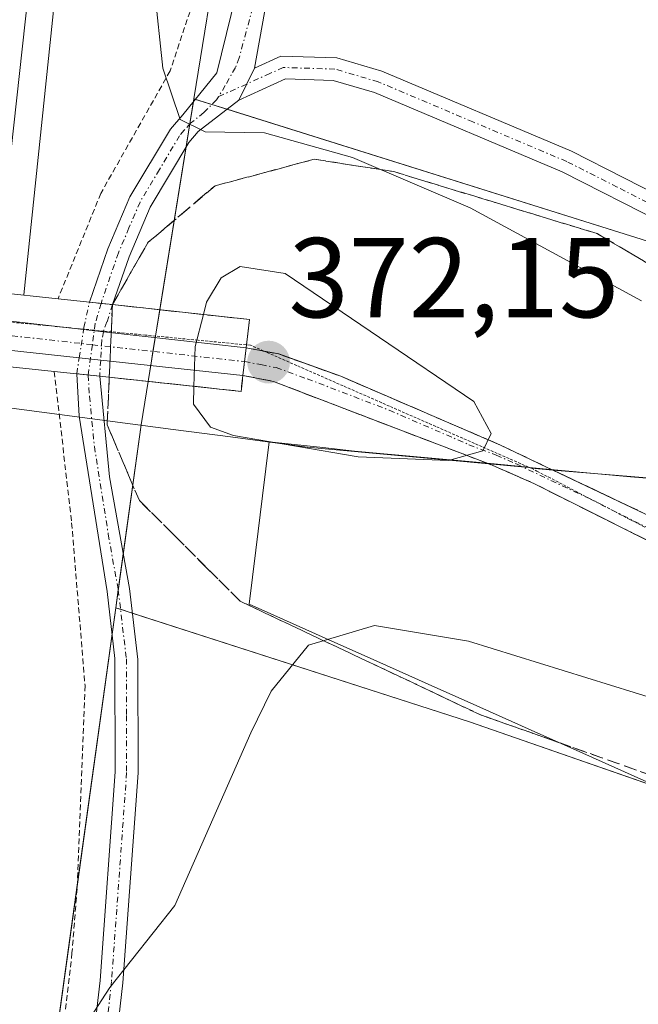
# Model space of a CAD drawing. Units: metres. Extents: x 604549 to 608022, y 4694516 to 4696881.
# Drawn here: x 605961 to 606016, y 4694790 to 4694877 of the extents above; entities that cross this region are included whole.
import ezdxf
from ezdxf.enums import TextEntityAlignment as Align

# ---------------------------------------------------------------- set-up
doc = ezdxf.new("R2010")
doc.units = ezdxf.units.M
doc.header["$MEASUREMENT"] = 0
for name, pattern in [('TRAZO_Y_PUNTO', [1, 0.5, -0.25, 0, -0.25]), ('TRAZOS', [0.75, 0.5, -0.25]), ('TRAZOS2', [0.375, 0.25, -0.125]), ('TRAZOSX2', [1.5, 1, -0.5])]:
    doc.linetypes.add(name, pattern=pattern)
for name, color, linetype, lineweight in [('Alambrada', 19, 'TRAZOS', 0), ('Arcén (en calzada doble)', 9, 'Continuous', 13), ('Camino', 19, 'Continuous', 0), ('Camino Cxs', 19, 'Continuous', 0), ('Camino eje', 39, 'TRAZO_Y_PUNTO', 13), ('Camino oculto', 252, 'TRAZO_Y_PUNTO', 0), ('Camino oculto Cxs', 19, 'TRAZO_Y_PUNTO', 0), ('Camino oculto eje', 252, 'TRAZO_Y_PUNTO', 0), ('Carretera de calzada doble', 1, 'Continuous', 13), ('Carretera de calzada doble Cxs', 1, 'Continuous', 13), ('Carátula', 7, 'Continuous', 5), ('Cultivos herbáceos CxS', 92, 'Continuous', 0), ('Curva de nivel normal', 36, 'Continuous', 0), ('Municipio', 9, 'Continuous', 13), ('Municipio CxS', 142, 'Continuous', 0), ('Núcleo urbano', 19, 'Continuous', 0), ('Núcleo urbano CxS', 19, 'Continuous', 0), ('Pastizal CxS', 92, 'Continuous', 0), ('Pista no pavimentada', 254, 'Continuous', 13), ('Pista no pavimentada Cxs', 254, 'Continuous', 0), ('Pista pavimentada eje', 135, 'TRAZO_Y_PUNTO', 0), ('Puente', 1, 'Continuous', 0), ('Puente Cxs', 1, 'Continuous', 13), ('Punto de cota en terreno', 7, 'Continuous', 0), ('Rótulo de punto de cota en terreno', 19, 'Continuous', 0), ('Talud superficial', 39, 'TRAZOSX2', 0), ('Vía pecuaria', 92, 'Continuous', 13), ('Vía pecuaria CxS', 92, 'Continuous', 13), ('Vía pecuaria eje', 92, 'TRAZOS2', 0)]:
    doc.layers.add(name, color=color, linetype=linetype, lineweight=lineweight)
doc.styles.add('Arial', font='txt', dxfattribs={"height": 0.2})

# ---------------------------------------------------------------- blocks, each defined once
blk = doc.blocks.new('*U150')
at = {"layer": 'Pastizal CxS', "color": 92, "linetype": 'Continuous', "lineweight": 0}
blk.add_polyline3d([(606358.85, 4694612.279, 355.072), (606309.751, 4694624.887, 354.917), (606304.326, 4694647.67, 351.93), (606258.53, 4694693.987, 357.602), (606242.511, 4694703.275, 358.096), (606223.787, 4694715.725, 358.633), (606178.471, 4694737.891, 359.489), (606157.987, 4694748.383, 359.961), (606091.417, 4694782.326, 361.563), (606069.048, 4694791.52, 362.346), (606000.726, 4694815.275, 364.242), (605969.526, 4694825.354, 365.782), (605971.761, 4694841.475, 367.894), (605976.416, 4694870.22, 364.633), (606016.409, 4694857.686, 363.399), (606055.566, 4694832.648, 361.988), (606055.581, 4694832.642, 361.987), (606114.54, 4694807.436, 359.154), (606164.425, 4694784.677, 359.201), (606209.232, 4694761.844, 358.333), (606255.972, 4694737.134, 356.999), (606285.558, 4694712.804, 355.375), (606304.415, 4694683.871, 354.44), (606328.121, 4694670.25, 351.25)], dxfattribs=at)
blk = doc.blocks.new('*U152')
at = {"layer": 'Cultivos herbáceos CxS', "color": 92, "linetype": 'Continuous', "lineweight": 0}
blk.add_polyline3d([(606328.121, 4694670.25, 351.25), (606304.415, 4694683.871, 354.44), (606285.558, 4694712.804, 355.375), (606255.972, 4694737.134, 356.999), (606209.232, 4694761.844, 358.333), (606164.425, 4694784.677, 359.201), (606114.54, 4694807.436, 359.154), (606055.581, 4694832.642, 361.987), (606055.566, 4694832.648, 361.988), (606016.409, 4694857.686, 363.399), (605976.416, 4694870.22, 364.633), (605981.045, 4694898.814, 363.559), (605986.81, 4694968.889, 362.663), (605999.49, 4695083.046, 362.369), (606003.392, 4695141.588, 363.358), (606012.171, 4695244.037, 365.22), (606039.89, 4695370.862, 364.16), (606039.603, 4695371.248, 364.192), (606047.954, 4695445.65, 364.674), (606067.925, 4695532.208, 364.545)], dxfattribs=at)
blk = doc.blocks.new('*U158')
at = {"layer": 'Núcleo urbano CxS', "color": 19, "linetype": 'Continuous', "lineweight": 0}
blk.add_polyline3d([(605999.49, 4695083.046, 362.369), (605986.81, 4694968.889, 362.663), (605981.045, 4694898.814, 363.559), (605976.416, 4694870.22, 364.633), (605971.761, 4694841.475, 367.894), (605969.526, 4694825.354, 365.782), (605960.294, 4694758.79, 364.881), (605946.827, 4694624.375, 363.511), (605930.645, 4694536.394, 364.578), (605930.645, 4694536.394, 364.578), (605857.353, 4694535.28, 365.488), (605864.512, 4694582.09, 365.607), (605878.322, 4694635.006, 364.729), (605891.239, 4694696.578, 365.982), (605895.369, 4694717.185, 366.424), (605894.395, 4694752.311, 367.217), (605901.221, 4694817.683, 368.008), (605906.177, 4694846.827, 369.303), (605910, 4694872.322, 368.115), (605935.688, 4695084.218, 365.563)], dxfattribs=at)
blk = doc.blocks.new('*U170')
at = {"layer": 'Curva de nivel normal', "color": 36, "linetype": 'Continuous', "lineweight": 0}
for points in [[(605966.58, 4694788.1, 365), (605969, 4694791.87, 365), (605974.74, 4694799.09, 365), (605981.44, 4694814.32, 365), (605983.24, 4694817.99, 365), (605986.52, 4694822.05, 365), (605992.33, 4694823.77, 365), (606000.62, 4694822.39, 365), (606017.32, 4694817.24, 365)], [(606015.87, 4694852.42, 365), (606000.78, 4694860.6, 365), (605990.4, 4694865.06, 365), (605982.65, 4694867.23, 365), (605977.42, 4694867.32, 365), (605975.22, 4694868.39, 365), (605973.69, 4694872.93, 365), (605972.93, 4694879.89, 365)]]:
    blk.add_polyline3d(points, dxfattribs=at)
blk = doc.blocks.new('5PATER')
at = {"layer": 'Carátula', "linetype": 'Continuous', "lineweight": 5}
h = blk.add_hatch(color=250, dxfattribs=at)
edge = h.paths.add_edge_path()
edge.add_ellipse((0.002, 0.008), major_axis=(-1.326, -1.344), ratio=0.999422, start_angle=0, end_angle=360)
blk = doc.blocks.new('*U198')
at = {"layer": 'Vía pecuaria CxS', "color": 92, "linetype": 'Continuous', "lineweight": 13}
blk.add_polyline3d([(606019.772, 4694808.466, 363.817), (606015.233, 4694810.493, 363.964), (606010.693, 4694812.52, 364.065), (606006.154, 4694814.548, 364.167), (606001.614, 4694816.575, 364.236), (605997.075, 4694818.602, 364.324), (605992.536, 4694820.63, 364.63), (605987.996, 4694822.657, 364.89), (605983.457, 4694824.684, 365.319), (605981.278, 4694825.658, 365.502), (605981.873, 4694830.433, 366.359), (605982.469, 4694835.209, 368.003), (605983.065, 4694839.984, 369.969), (605987.794, 4694839.466, 369.973), (605990.572, 4694839.161, 370.074), (606002.276, 4694838.086, 369.757), (606005.914, 4694837.752, 369.465), (606006.177, 4694837.649, 369.434), (606008.064, 4694837.493, 369.251), (606014.927, 4694836.925, 368.558), (606016.341, 4694836.795, 368.414)], dxfattribs=at)

msp = doc.modelspace()

# ---------------------------------------------------------------- linework, layer by layer
at = {"layer": 'Alambrada', "color": 19, "linetype": 'TRAZOS', "lineweight": 0}
for points in [[(606066.85, 4695516.46, 363.986), (606062.9, 4695502.14, 362.67), (606062.84, 4695501.85, 362.642), (606052.54, 4695456.78, 374.073), (606048.76, 4695442.74, 375.55), (606042.21, 4695411.71, 374.664), (606034.1, 4695362.13, 371.53), (606018.3, 4695280.33, 368.969), (606011.1, 4695234.2, 374.115), (606008.84, 4695213.98, 372.793), (606006.94, 4695188.8, 372.774), (606002.76, 4695146.58, 373.363), (606001.58, 4695127.05, 366.347), (606000.8, 4695104.94, 370.882), (605999.64, 4695079.33, 371.597), (605997.05, 4695045.98, 372.559), (605992.66, 4694996.03, 372.213), (605984.87, 4694928.12, 373.423), (605981.5, 4694902.41, 373.337), (605978.69, 4694885.76, 367.61), (605974.32, 4694872.68, 366.095), (605968.21, 4694861.89, 368.446), (605964.44, 4694852.6, 370.85)], [(605964.11, 4694846.19, 367.467), (605965.64, 4694832.84, 367.233), (605966.82, 4694818.48, 373.064), (605966.12, 4694800.55, 374.615), (605965.67, 4694794.91, 373.701), (605961.98, 4694762.11, 373.143), (605957.8, 4694731.44, 374.265), (605954.98, 4694706.48, 375.104), (605951.14, 4694667.19, 373.747), (605948.47, 4694640.21, 374.004), (605943.68, 4694610.16, 373.921), (605940.98, 4694592.12, 367.204), (605940.77, 4694590.73, 364.286), (605935.6, 4694557.35, 371.741), (605931.87, 4694537.12, 372.93), (605931.71, 4694536.41, 372.452)]]:
    msp.add_polyline3d(points, dxfattribs=at)
at = {"layer": 'Arcén (en calzada doble)', "color": 9, "linetype": 'Continuous', "lineweight": 13}
msp.add_polyline3d([(606057.66, 4695534.71, 367.217), (606047.94, 4695491.76, 366.877), (606040.17, 4695453.94, 366.923), (606028.46, 4695394.26, 366.542), (606019.39, 4695344.1, 366.329), (606011.44, 4695294.78, 366.14), (606005.89, 4695257.35, 366.031), (606000.55, 4695217.05, 365.838), (605994.92, 4695169.76, 365.634), (605987.17, 4695099.68, 365.482), (605961.41, 4694852.93, 366.642), (605961.41, 4694852.925, 366.642)], dxfattribs=at)
at = {"layer": 'Camino', "color": 19, "linetype": 'Continuous', "lineweight": 0}
for points in [[(605967.21, 4694852.3, 366.581), (605968.83, 4694857.01, 366.381), (605970.78, 4694861.58, 365.838), (605974.34, 4694867.56, 365.149), (605975.43, 4694868.8, 364.869), (605978.448, 4694872.501, 364.406), (605982.23, 4694887.99, 363.558), (605983.41, 4694899.22, 363.34), (605989.31, 4694945.35, 362.687), (605993.66, 4694980.11, 362.657), (605999.52, 4695050.31, 362.114)], [(605999.37, 4695020.41, 362.553), (605997.36, 4694994.81, 362.682), (605994.64, 4694969.87, 362.232), (605988.75, 4694923.76, 362.672), (605985.57, 4694898.97, 363.167), (605984.39, 4694887.69, 363.233), (605981.76, 4694872.94, 364.282)], [(605981.76, 4694872.94, 364.282), (605984.09, 4694873.99, 364.127), (605989.01, 4694873.84, 363.896), (605993, 4694872.67, 363.664)], [(605980.39, 4694870.12, 364.547), (605981.76, 4694872.94, 364.282)], [(605980.39, 4694870.12, 364.547), (605981.76, 4694872.94, 364.282)], [(605993, 4694872.67, 363.664), (606009.71, 4694865.6, 362.913), (606018.93, 4694860.91, 362.756), (606023.18, 4694858.28, 362.643), (606060.42, 4694832.73, 361.434), (606062.222, 4694831.579, 361.388)], [(606057.465, 4694832.337, 361.805), (606022.08, 4694856.61, 363.003), (606017.78, 4694859.27, 362.972), (606008.87, 4694863.79, 363.225), (605992.33, 4694870.78, 363.853), (605988.69, 4694871.85, 364.05), (605984.49, 4694871.98, 364.255), (605980.39, 4694870.12, 364.547)], [(605980.39, 4694870.12, 364.547), (605976.8, 4694867.34, 364.979), (605975.97, 4694866.38, 365.188), (605972.56, 4694860.67, 366.105), (605970.7, 4694856.29, 366.605), (605969.25, 4694852.079, 367.017)], [(605967.21, 4694852.3, 366.581), (605969.24, 4694852.08, 367.014), (605969.25, 4694852.079, 367.017)], [(605934.591, 4694536.454, 364.294), (605936.33, 4694544.94, 363.846), (605940.17, 4694570.97, 363.248), (605942.25, 4694585.78, 361.981), (605943.12, 4694591.6, 361.818), (605945, 4694602.59, 362.68), (605950.63, 4694636.83, 363.629), (605954.82, 4694682.83, 364.41), (605957.36, 4694707.69, 364.628), (605959.67, 4694727.04, 364.817), (605964.93, 4694764.66, 364.728), (605968.16, 4694792.47, 365.019), (605969.49, 4694810.87, 365.463), (605969.46, 4694820.87, 365.704), (605968.76, 4694826.78, 365.826), (605966.31, 4694842.24, 366.661), (605966.09, 4694845.98, 366.746)], [(605968.111, 4694845.76, 367.152), (605968.98, 4694836.88, 366.631), (605970.73, 4694827.05, 365.81), (605971.47, 4694820.8, 365.61), (605971.49, 4694810.8, 365.393), (605970.15, 4694792.28, 364.972), (605967.55, 4694769.37, 364.644), (605959.89, 4694712.44, 364.604), (605956.68, 4694681.39, 364.253), (605954.25, 4694651.5, 363.851), (605952.61, 4694636.58, 363.538), (605946.97, 4694602.26, 362.616), (605944.95, 4694590.44, 361.775), (605941.95, 4694569.33, 363.088), (605938.29, 4694544.6, 363.763), (605936.631, 4694536.485, 364.195)], [(605968.111, 4694845.76, 367.152), (605966.09, 4694845.98, 366.746)]]:
    msp.add_polyline3d(points, dxfattribs=at)
at = {"layer": 'Camino Cxs', "color": 19, "linetype": 'Continuous', "lineweight": 0}
for points in [[(605999.37, 4695020.41, 362.553), (605997.36, 4694994.81, 362.682), (605994.64, 4694969.87, 362.232), (605988.75, 4694923.76, 362.672), (605985.57, 4694898.97, 363.167), (605984.39, 4694887.69, 363.233), (605981.76, 4694872.94, 364.282), (605980.39, 4694870.12, 364.547), (605976.8, 4694867.34, 364.979), (605975.97, 4694866.38, 365.188), (605972.56, 4694860.67, 366.105), (605970.7, 4694856.29, 366.605), (605969.25, 4694852.079, 367.017), (605967.21, 4694852.3, 366.581), (605968.83, 4694857.01, 366.381), (605970.78, 4694861.58, 365.838), (605974.34, 4694867.56, 365.149), (605975.43, 4694868.8, 364.869), (605978.448, 4694872.501, 364.406), (605982.23, 4694887.99, 363.558), (605983.41, 4694899.22, 363.34), (605989.31, 4694945.35, 362.687), (605993.66, 4694980.11, 362.657), (605999.52, 4695050.31, 362.114)], [(606077.2, 4694819.88, 361.068), (606059.18, 4694831.16, 361.799), (606057.465, 4694832.337, 361.805), (606022.08, 4694856.61, 363.003), (606017.78, 4694859.27, 362.972), (606008.87, 4694863.79, 363.225), (605992.33, 4694870.78, 363.853), (605988.69, 4694871.85, 364.05), (605984.49, 4694871.98, 364.255), (605980.39, 4694870.12, 364.547), (605981.76, 4694872.94, 364.282), (605984.09, 4694873.99, 364.127), (605989.01, 4694873.84, 363.896), (605993, 4694872.67, 363.664), (605993, 4694872.67, 363.664), (606009.71, 4694865.6, 362.913), (606018.93, 4694860.91, 362.756), (606023.18, 4694858.28, 362.643), (606060.42, 4694832.73, 361.434), (606062.222, 4694831.579, 361.388), (606069.72, 4694826.79, 361.343), (606075.27, 4694823.51, 361.081)], [(605959.67, 4694727.04, 364.817), (605964.93, 4694764.66, 364.728), (605968.16, 4694792.47, 365.019), (605969.49, 4694810.87, 365.463), (605969.46, 4694820.87, 365.704), (605968.76, 4694826.78, 365.826), (605966.31, 4694842.24, 366.661), (605966.09, 4694845.98, 366.746), (605968.111, 4694845.76, 367.152), (605968.111, 4694845.76, 367.152), (605968.98, 4694836.88, 366.631), (605970.73, 4694827.05, 365.81), (605971.47, 4694820.8, 365.61), (605971.49, 4694810.8, 365.393), (605970.15, 4694792.28, 364.972), (605967.55, 4694769.37, 364.644), (605959.89, 4694712.44, 364.604)]]:
    msp.add_polyline3d(points, dxfattribs=at)
at = {"layer": 'Camino eje', "color": 39, "linetype": 'TRAZO_Y_PUNTO', "lineweight": 13}
for points in [[(605996.975, 4695005.01, 362.856), (605995.51, 4694987.46, 362.674), (605994.15, 4694974.99, 362.423), (605991.975, 4694957.61, 362.554), (605989.03, 4694934.555, 362.538), (605987.555, 4694923.023, 362.828), (605985.965, 4694910.628, 363.117), (605984.49, 4694899.095, 363.254), (605983.9, 4694893.48, 363.299), (605983.31, 4694887.84, 363.395), (605981.604, 4694878.274, 364.067), (605980.407, 4694873.839, 364.263), (605980.077, 4694872.979, 364.326), (605979.184, 4694871.392, 364.473), (605978.586, 4694870.405, 364.563)], [(606071.73, 4694824.515, 361.247), (606068.955, 4694826.155, 361.503), (606064.305, 4694829.125, 361.461), (606059.8, 4694831.945, 361.602), (606022.63, 4694857.445, 362.814), (606018.355, 4694860.09, 362.863), (606013.745, 4694862.435, 363.048), (606009.29, 4694864.695, 363.072), (606001.02, 4694868.19, 363.444), (605992.665, 4694871.725, 363.761), (605988.85, 4694872.845, 363.979), (605984.29, 4694872.985, 364.187), (605983.125, 4694872.46, 364.27), (605981.075, 4694871.53, 364.418), (605978.586, 4694870.405, 364.563)], [(605978.586, 4694870.405, 364.563), (605978.423, 4694870.135, 364.587), (605977.299, 4694869.011, 364.693), (605976.115, 4694868.07, 364.874), (605975.57, 4694867.45, 365.04), (605975.155, 4694866.97, 365.153), (605973.375, 4694863.98, 365.576), (605971.67, 4694861.125, 365.864), (605970.695, 4694858.84, 366.117), (605969.765, 4694856.65, 366.478), (605968.23, 4694852.19, 366.798)], [(605967.1, 4694845.87, 366.904), (605967.21, 4694844.002, 366.968), (605967.645, 4694839.56, 366.656), (605968.87, 4694831.83, 366.093), (605969.745, 4694826.915, 365.817), (605970.465, 4694820.835, 365.657), (605970.48, 4694815.835, 365.554), (605970.49, 4694810.835, 365.428), (605969.155, 4694792.375, 364.995), (605967.855, 4694780.92, 364.857), (605966.24, 4694767.015, 364.675), (605965.019, 4694757.943, 364.609), (605962.389, 4694739.133, 364.683), (605959.78, 4694719.74, 364.694)]]:
    msp.add_polyline3d(points, dxfattribs=at)
at = {"layer": 'Camino oculto', "color": 252, "linetype": 'TRAZO_Y_PUNTO', "lineweight": 0}
for points in [[(605966.695, 4694849.884, 366.659), (605966.723, 4694850.065, 366.651), (605967.21, 4694852.3, 366.581)], [(605967.21, 4694852.3, 366.581), (605969.24, 4694852.08, 367.014), (605969.25, 4694852.079, 367.017)], [(605969.25, 4694852.079, 367.017), (605968.755, 4694850.552, 367.046), (605968.48, 4694849.853, 367.046), (605968.446, 4694849.686, 367.053)], [(605966.309, 4694847.395, 366.733), (605966.695, 4694849.884, 366.659)], [(605968.446, 4694849.686, 367.053), (605968.31, 4694849.007, 367.08), (605968.199, 4694847.19, 367.134)], [(605966.09, 4694845.98, 366.746), (605966.309, 4694847.395, 366.733)], [(605968.199, 4694847.19, 367.134), (605968.114, 4694845.812, 367.152)], [(605968.111, 4694845.76, 367.152), (605966.09, 4694845.98, 366.746)], [(605968.114, 4694845.812, 367.152), (605968.111, 4694845.76, 367.152)]]:
    msp.add_polyline3d(points, dxfattribs=at)
at = {"layer": 'Camino oculto Cxs', "color": 19, "linetype": 'TRAZO_Y_PUNTO', "lineweight": 0}
msp.add_polyline3d([(605968.114, 4694845.812, 367.152), (605968.111, 4694845.76, 367.152), (605966.09, 4694845.98, 366.746), (605966.309, 4694847.395, 366.733), (605966.695, 4694849.884, 366.659), (605966.723, 4694850.065, 366.651), (605967.21, 4694852.3, 366.581), (605969.25, 4694852.079, 367.017), (605968.755, 4694850.552, 367.046), (605968.48, 4694849.853, 367.046), (605968.446, 4694849.686, 367.053), (605968.31, 4694849.007, 367.08), (605968.199, 4694847.19, 367.134), (605968.114, 4694845.812, 367.152)], close=True, dxfattribs=at)
at = {"layer": 'Camino oculto eje', "color": 252, "linetype": 'TRAZO_Y_PUNTO', "lineweight": 0}
msp.add_polyline3d([(605968.23, 4694852.19, 366.798), (605967.724, 4694850.434, 366.836), (605967.465, 4694848.541, 366.931), (605967.1, 4694845.87, 366.904)], dxfattribs=at)
at = {"layer": 'Carretera de calzada doble', "color": 1, "linetype": 'Continuous', "lineweight": 13}
msp.add_polyline3d([(606055.25, 4695535.28, 367.541), (606045.53, 4695492.28, 367.358), (606037.75, 4695454.44, 367.147), (606026.03, 4695394.71, 366.88), (606016.96, 4695344.51, 366.673), (606008.98, 4695295.17, 366.354), (606003.44, 4695257.69, 366.22), (605998.1, 4695217.35, 366.062), (605992.46, 4695170.05, 365.893), (605988.51, 4695135.3, 365.721), (605984.71, 4695099.94, 365.79), (605980.42, 4695060.1, 365.843), (605976.87, 4695025.19, 365.884), (605973.73, 4694994.19, 365.97), (605969.42, 4694952.28, 366.322), (605965.55, 4694916.03, 366.486), (605962.8, 4694888.55, 366.527), (605960.05, 4694863.34, 366.708), (605958.94, 4694853.19, 366.707)], dxfattribs=at)
at = {"layer": 'Carretera de calzada doble Cxs', "color": 1, "linetype": 'Continuous', "lineweight": 13}
msp.add_polyline3d([(605976.87, 4695025.19, 365.884), (605973.73, 4694994.19, 365.97), (605969.42, 4694952.28, 366.322), (605965.55, 4694916.03, 366.486), (605962.8, 4694888.55, 366.527), (605960.05, 4694863.34, 366.708), (605958.94, 4694853.19, 366.707), (605955.305, 4694853.62, 366.729), (605951.64, 4694853.96, 366.594), (605952.73, 4694864.12, 366.506), (605955.48, 4694889.3, 366.31), (605958.23, 4694916.78, 366.183), (605962.1, 4694953.05, 366.205), (605966.42, 4694994.94, 366.106), (605969.55, 4695025.94, 365.893)], dxfattribs=at)
at = {"layer": 'Cultivos herbáceos CxS', "color": 92, "linetype": 'Continuous', "lineweight": 0}
for points in [[(605976.416, 4694870.22, 364.633), (605981.046, 4694898.814, 363.559), (605981.19, 4694900.575, 363.524), (605986.81, 4694968.888, 362.663), (605999.49, 4695083.046, 362.369), (606000.484, 4695097.963, 362.318), (606003.392, 4695141.588, 363.358), (606011.605, 4695237.438, 365.116), (606012.171, 4695244.037, 365.22), (606013.796, 4695251.471, 365.065), (606025.199, 4695303.646, 364.704), (606033.614, 4695342.147, 364.594), (606039.282, 4695368.079, 364.249), (606039.89, 4695370.862, 364.16), (606039.782, 4695371.008, 364.172), (606039.603, 4695371.248, 364.192), (606041.244, 4695385.864, 364.1), (606043.25, 4695403.735, 363.913), (606046.342, 4695431.285, 364.5), (606047.954, 4695445.65, 364.674), (606061.098, 4695502.62, 363.143), (606067.925, 4695532.208, 364.545)], [(605976.416, 4694870.22, 364.633), (605976.553, 4694870.177, 364.623), (605978.009, 4694869.721, 364.627), (605979.337, 4694869.305, 364.633), (606016.409, 4694857.686, 363.398), (606055.566, 4694832.648, 361.988), (606055.581, 4694832.642, 361.987), (606059.467, 4694830.98, 361.784), (606065.314, 4694828.481, 361.448), (606070.901, 4694826.092, 361.261), (606114.54, 4694807.436, 359.154), (606164.425, 4694784.677, 359.201), (606209.232, 4694761.844, 358.333), (606255.972, 4694737.134, 356.999), (606277.831, 4694719.158, 355.974), (606285.558, 4694712.804, 355.375), (606285.792, 4694712.445, 355.334), (606286.604, 4694711.199, 355.142), (606287.443, 4694709.911, 354.974), (606304.415, 4694683.871, 354.44), (606328.121, 4694670.25, 351.25)], [(605969.526, 4694825.354, 365.782), (605969.204, 4694823.034, 365.743), (605966.134, 4694800.897, 365.29), (605960.294, 4694758.79, 364.881), (605955.623, 4694712.174, 364.739), (605952.076, 4694676.762, 364.379), (605948.318, 4694639.256, 363.838), (605946.827, 4694624.375, 363.511), (605941.354, 4694594.616, 361.985), (605930.645, 4694536.394, 364.578)], [(606354.282, 4694613.451, 355.416), (606309.751, 4694624.887, 354.917), (606304.326, 4694647.67, 351.93), (606283.873, 4694668.356, 354.746), (606258.53, 4694693.987, 357.602), (606247.836, 4694700.188, 357.925), (606242.511, 4694703.275, 358.096), (606223.787, 4694715.725, 358.633), (606185.53, 4694734.438, 359.362), (606178.471, 4694737.891, 359.489), (606157.987, 4694748.383, 359.961), (606091.417, 4694782.325, 361.563), (606069.049, 4694791.52, 362.346), (606017.876, 4694809.312, 363.897), (606000.726, 4694815.275, 364.242), (605970.987, 4694824.882, 365.729), (605969.946, 4694825.218, 365.768), (605969.526, 4694825.354, 365.782)]]:
    msp.add_polyline3d(points, dxfattribs=at)
msp.add_polyline3d([(606487.927, 4694544.865, 357.17), (605930.645, 4694536.394, 364.578), (605946.827, 4694624.375, 363.511), (605960.294, 4694758.79, 364.881), (605969.526, 4694825.354, 365.782), (606000.726, 4694815.275, 364.242), (606069.048, 4694791.52, 362.346), (606091.417, 4694782.326, 361.563), (606157.987, 4694748.383, 359.961), (606178.471, 4694737.891, 359.489), (606223.787, 4694715.725, 358.633), (606242.511, 4694703.275, 358.096), (606258.53, 4694693.987, 357.602), (606304.326, 4694647.67, 351.93), (606309.751, 4694624.887, 354.917), (606358.85, 4694612.279, 355.072), (606395.315, 4694595.037, 353.914), (606417.155, 4694578.849, 353.465), (606442.198, 4694560.803, 355.203), (606460.671, 4694557.266, 356.54), (606487.927, 4694544.865, 357.17)], close=True, dxfattribs=at)
at = {"layer": 'Curva de nivel normal', "color": 36, "linetype": 'Continuous', "lineweight": 0}
for points in [[(605976.42, 4694844.87, 370), (605976.37, 4694843.3, 370), (605977.87, 4694841.28, 370), (605979.91, 4694840.55, 370), (605990.9, 4694838.66, 370), (605998.86, 4694838.32, 370), (606001.9, 4694839.18, 370), (606002.61, 4694840.7, 370), (606001.09, 4694843.54, 370), (605984.46, 4694854.83, 370), (605980.49, 4694855.45, 370), (605978.82, 4694854.43, 370), (605977.54, 4694852.3, 370), (605977.251, 4694851.205, 370)], [(605977.25, 4694851.2, 370), (605976.52, 4694848.38, 370), (605976.42, 4694844.87, 370)], [(605977.251, 4694851.205, 370), (605977.25, 4694851.2, 370)]]:
    msp.add_polyline3d(points, dxfattribs=at)
at = {"layer": 'Municipio', "color": 9, "linetype": 'Continuous', "lineweight": 13}
msp.add_polyline3d([(606328.146, 4694921.673, 366.262), (606264.712, 4694899.164, 357.334), (606199.003, 4694874.726, 354.69), (606135.688, 4694853.236, 356.812), (606116.453, 4694846.443, 358.065), (606102.702, 4694841.587, 359.024), (606072.388, 4694829.966, 360.959), (606056.458, 4694832.474, 361.885), (606043.713, 4694834.633, 363.952), (606016.333, 4694836.773, 368.417), (606014.919, 4694836.903, 368.559), (605986.403, 4694839.521, 369.905), (605979.653, 4694840.412, 369.763), (605974.587, 4694841.08, 368.777), (605961.444, 4694842.813, 366.568), (605951.493, 4694844.125, 366.659)], dxfattribs=at)
msp.add_polyline3d([(606328.146, 4694921.673, 366.262), (606264.712, 4694899.164, 357.334), (606199.003, 4694874.726, 354.69), (606135.688, 4694853.236, 356.812), (606116.453, 4694846.443, 358.065), (606102.702, 4694841.587, 359.024), (606072.388, 4694829.966, 360.959), (606056.458, 4694832.474, 361.885), (606043.713, 4694834.633, 363.952), (606016.333, 4694836.773, 368.417), (606014.919, 4694836.903, 368.559), (605986.403, 4694839.521, 369.905), (605979.653, 4694840.412, 369.763), (605974.587, 4694841.08, 368.777), (605961.444, 4694842.813, 366.568), (605951.493, 4694844.125, 366.659)], dxfattribs=at)
at = {"layer": 'Municipio CxS', "color": 142, "linetype": 'Continuous', "lineweight": 0}
for points in [[(605951.493, 4694844.125, 366.659), (605961.444, 4694842.813, 366.568), (605974.587, 4694841.08, 368.777), (605979.653, 4694840.412, 369.763), (605986.403, 4694839.521, 369.905), (606014.919, 4694836.903, 368.559), (606016.333, 4694836.773, 368.417), (606043.713, 4694834.633, 363.952), (606056.458, 4694832.474, 361.885), (606072.388, 4694829.966, 360.959), (606102.702, 4694841.587, 359.024), (606116.453, 4694846.443, 358.065), (606135.688, 4694853.236, 356.812), (606199.003, 4694874.726, 354.69), (606264.712, 4694899.164, 357.334), (606328.146, 4694921.673, 366.262)], [(606328.146, 4694921.673, 366.262), (606264.712, 4694899.164, 357.334), (606199.003, 4694874.726, 354.69), (606135.688, 4694853.236, 356.812), (606135.688, 4694853.236, 356.812), (606116.453, 4694846.443, 358.065), (606102.702, 4694841.587, 359.024), (606072.388, 4694829.966, 360.959), (606056.458, 4694832.474, 361.885), (606043.713, 4694834.633, 363.952), (606016.333, 4694836.773, 368.417), (606014.919, 4694836.903, 368.559), (605986.403, 4694839.521, 369.905), (605979.653, 4694840.412, 369.763), (605974.587, 4694841.08, 368.777), (605961.444, 4694842.813, 366.568), (605951.493, 4694844.125, 366.659)], [(605951.493, 4694844.125, 366.659), (605961.444, 4694842.813, 366.568), (605974.587, 4694841.08, 368.777), (605979.653, 4694840.412, 369.763), (605986.403, 4694839.521, 369.905), (606014.919, 4694836.903, 368.559), (606016.333, 4694836.773, 368.417), (606043.713, 4694834.633, 363.952), (606056.458, 4694832.474, 361.885), (606072.388, 4694829.966, 360.959), (606102.702, 4694841.587, 359.024), (606116.453, 4694846.443, 358.065), (606135.688, 4694853.236, 356.812), (606199.003, 4694874.726, 354.69), (606264.712, 4694899.164, 357.334), (606328.146, 4694921.673, 366.262)], [(606328.146, 4694921.673, 366.262), (606264.712, 4694899.164, 357.334), (606199.003, 4694874.726, 354.69), (606135.688, 4694853.236, 356.812), (606135.688, 4694853.236, 356.812), (606116.453, 4694846.443, 358.065), (606102.702, 4694841.587, 359.024), (606072.388, 4694829.966, 360.959), (606056.458, 4694832.474, 361.885), (606043.713, 4694834.633, 363.952), (606016.333, 4694836.773, 368.417), (606014.919, 4694836.903, 368.559), (605986.403, 4694839.521, 369.905), (605979.653, 4694840.412, 369.763), (605974.587, 4694841.08, 368.777), (605961.444, 4694842.813, 366.568), (605951.493, 4694844.125, 366.659)]]:
    msp.add_polyline3d(points, dxfattribs=at)
at = {"layer": 'Núcleo urbano', "color": 19, "linetype": 'Continuous', "lineweight": 0}
for points in [[(605976.416, 4694870.22, 364.633), (605981.046, 4694898.814, 363.559), (605981.19, 4694900.575, 363.524), (605986.81, 4694968.888, 362.663), (605999.49, 4695083.046, 362.369), (606000.484, 4695097.963, 362.318), (606003.392, 4695141.588, 363.358), (606011.605, 4695237.438, 365.116), (606012.171, 4695244.037, 365.22), (606013.796, 4695251.471, 365.065), (606025.199, 4695303.646, 364.704), (606033.614, 4695342.147, 364.594), (606039.282, 4695368.079, 364.249), (606039.89, 4695370.862, 364.16), (606039.782, 4695371.008, 364.172), (606039.603, 4695371.248, 364.192), (606041.244, 4695385.864, 364.1), (606043.25, 4695403.735, 363.913), (606046.342, 4695431.285, 364.5), (606047.954, 4695445.65, 364.674), (606061.098, 4695502.62, 363.143), (606067.925, 4695532.208, 364.545)], [(605969.526, 4694825.354, 365.782), (605969.743, 4694826.925, 365.817), (605970.185, 4694830.111, 366.009), (605971.761, 4694841.475, 367.894), (605972.381, 4694845.304, 368.364), (605972.609, 4694846.712, 368.39), (605972.809, 4694847.947, 368.416), (605973.008, 4694849.173, 368.394), (605973.029, 4694849.304, 368.387), (605973.405, 4694851.625, 368.254), (605975.729, 4694865.977, 365.271), (605976.058, 4694868.005, 364.892), (605976.374, 4694869.957, 364.658), (605976.416, 4694870.22, 364.633)], [(605969.526, 4694825.354, 365.782), (605969.204, 4694823.034, 365.743), (605966.134, 4694800.897, 365.29), (605960.294, 4694758.79, 364.881), (605955.623, 4694712.174, 364.739), (605952.076, 4694676.762, 364.379), (605948.318, 4694639.256, 363.838), (605946.827, 4694624.375, 363.511), (605941.354, 4694594.616, 361.985), (605930.645, 4694536.394, 364.578)]]:
    msp.add_polyline3d(points, dxfattribs=at)
at = {"layer": 'Pastizal CxS', "color": 92, "linetype": 'Continuous', "lineweight": 0}
for points in [[(605969.526, 4694825.354, 365.782), (605969.743, 4694826.925, 365.817), (605970.185, 4694830.111, 366.009), (605971.761, 4694841.475, 367.894), (605972.381, 4694845.304, 368.364), (605972.609, 4694846.712, 368.39), (605972.809, 4694847.947, 368.416), (605973.008, 4694849.173, 368.394), (605973.029, 4694849.304, 368.387), (605973.405, 4694851.625, 368.254), (605975.729, 4694865.977, 365.271), (605976.058, 4694868.005, 364.892), (605976.374, 4694869.957, 364.658), (605976.416, 4694870.22, 364.633)], [(605976.416, 4694870.22, 364.633), (605976.553, 4694870.177, 364.623), (605978.009, 4694869.721, 364.627), (605979.337, 4694869.305, 364.633), (606016.409, 4694857.686, 363.398), (606055.566, 4694832.648, 361.988), (606055.581, 4694832.642, 361.987), (606059.467, 4694830.98, 361.784), (606065.314, 4694828.481, 361.448), (606070.901, 4694826.092, 361.261), (606114.54, 4694807.436, 359.154), (606164.425, 4694784.677, 359.201), (606209.232, 4694761.844, 358.333), (606255.972, 4694737.134, 356.999), (606277.831, 4694719.158, 355.974), (606285.558, 4694712.804, 355.375), (606285.792, 4694712.445, 355.334), (606286.604, 4694711.199, 355.142), (606287.443, 4694709.911, 354.974), (606304.415, 4694683.871, 354.44), (606328.121, 4694670.25, 351.25)], [(606354.282, 4694613.451, 355.416), (606309.751, 4694624.887, 354.917), (606304.326, 4694647.67, 351.93), (606283.873, 4694668.356, 354.746), (606258.53, 4694693.987, 357.602), (606247.836, 4694700.188, 357.925), (606242.511, 4694703.275, 358.096), (606223.787, 4694715.725, 358.633), (606185.53, 4694734.438, 359.362), (606178.471, 4694737.891, 359.489), (606157.987, 4694748.383, 359.961), (606091.417, 4694782.325, 361.563), (606069.049, 4694791.52, 362.346), (606017.876, 4694809.312, 363.897), (606000.726, 4694815.275, 364.242), (605970.987, 4694824.882, 365.729), (605969.946, 4694825.218, 365.768), (605969.526, 4694825.354, 365.782)]]:
    msp.add_polyline3d(points, dxfattribs=at)
at = {"layer": 'Pista no pavimentada', "color": 254, "linetype": 'Continuous', "lineweight": 13}
for points in [[(605958.684, 4694850.786, 366.713), (605966.695, 4694849.884, 366.659)], [(605966.695, 4694849.884, 366.659), (605968.446, 4694849.686, 367.053)], [(605968.446, 4694849.686, 367.053), (605981.021, 4694848.27, 371.91)], [(605966.309, 4694847.395, 366.733), (605958.414, 4694848.25, 366.718)], [(605980.741, 4694845.84, 371.442), (605981.02, 4694848.26, 371.908), (605981.021, 4694848.27, 371.91)], [(605980.741, 4694845.84, 371.442), (605981.02, 4694848.26, 371.908), (605981.021, 4694848.27, 371.91)], [(605981.021, 4694848.27, 371.91), (605983.9, 4694847.74, 371.815), (605989.38, 4694845.77, 371.215), (606003.44, 4694839.69, 369.694), (606008.064, 4694837.493, 369.251)], [(605968.199, 4694847.19, 367.134), (605966.309, 4694847.395, 366.733)], [(605980.74, 4694845.83, 371.44), (605968.199, 4694847.19, 367.134)], [(605980.74, 4694845.83, 371.44), (605980.741, 4694845.84, 371.442)], [(605980.74, 4694845.83, 371.44), (605980.741, 4694845.84, 371.442)], [(606002.276, 4694838.086, 369.757), (605983.44, 4694845.3, 371.567), (605980.74, 4694845.83, 371.44)], [(606157.725, 4694760.304, 360.346), (606151.203, 4694762.372, 360.66), (606143.859, 4694765.438, 360.849), (606142.34, 4694766.13, 360.944), (606133.79, 4694770.14, 361.188), (606119.56, 4694776.81, 361.668), (606032.25, 4694823.33, 367.241), (606006.39, 4694836.3, 369.231), (606002.71, 4694837.92, 369.691), (606002.276, 4694838.086, 369.757)], [(606008.064, 4694837.493, 369.251), (606016.17, 4694833.64, 368.639), (606037.56, 4694822.72, 366.934), (606090.19, 4694794.15, 363.393), (606112.3, 4694782.56, 362.137), (606124.92, 4694776.35, 361.595), (606127.15, 4694775.31, 361.57)]]:
    msp.add_polyline3d(points, dxfattribs=at)
at = {"layer": 'Pista no pavimentada Cxs', "color": 254, "linetype": 'Continuous', "lineweight": 0}
msp.add_polyline3d([(605980.741, 4694845.84, 371.442), (605980.74, 4694845.83, 371.44), (605968.199, 4694847.19, 367.134), (605966.309, 4694847.395, 366.733), (605958.414, 4694848.25, 366.718), (605951.151, 4694849.038, 366.575), (605936.898, 4694850.583, 366.386), (605929.477, 4694851.388, 366.372), (605916.021, 4694852.904, 368.694), (605907.343, 4694853.882, 371.124), (605907.77, 4694856.521, 371.149), (605907.777, 4694856.52, 371.149), (605915.73, 4694855.625, 368.957), (605929.759, 4694854.044, 366.386), (605937.177, 4694853.209, 366.308), (605951.406, 4694851.606, 366.595), (605958.684, 4694850.786, 366.713), (605966.695, 4694849.884, 366.659), (605968.446, 4694849.686, 367.053), (605981.021, 4694848.27, 371.91), (605980.741, 4694845.84, 371.442)], close=True, dxfattribs=at)
msp.add_polyline3d([(606119.56, 4694776.81, 361.668), (606032.25, 4694823.33, 367.241), (606006.39, 4694836.3, 369.231), (606002.71, 4694837.92, 369.691), (606002.276, 4694838.086, 369.757), (605983.44, 4694845.3, 371.567), (605980.74, 4694845.83, 371.44), (605980.741, 4694845.84, 371.442), (605981.021, 4694848.27, 371.91), (605983.9, 4694847.74, 371.815), (605989.38, 4694845.77, 371.215), (606003.44, 4694839.69, 369.694), (606008.064, 4694837.493, 369.251), (606016.17, 4694833.64, 368.639), (606037.56, 4694822.72, 366.934), (606090.19, 4694794.15, 363.393)], dxfattribs=at)
at = {"layer": 'Pista pavimentada eje', "color": 135, "linetype": 'TRAZO_Y_PUNTO', "lineweight": 0}
for points in [[(605907.557, 4694855.201, 371.126), (605933.325, 4694852.337, 366.455), (605954.923, 4694849.936, 366.72), (605967.465, 4694848.541, 366.931), (605980.88, 4694847.05, 371.668)], [(605980.88, 4694847.05, 371.668), (605982.32, 4694846.785, 371.809), (605983.67, 4694846.52, 371.699), (605986.41, 4694845.535, 371.526), (605993.636, 4694842.768, 370.844), (606000.666, 4694839.728, 369.914), (606003.075, 4694838.805, 369.775), (606004.915, 4694837.995, 369.566), (606011.28, 4694834.97, 368.889), (606020.328, 4694830.432, 368.145), (606025.676, 4694827.702, 367.81), (606029.557, 4694825.755, 367.424), (606034.905, 4694823.025, 367.109), (606054.557, 4694812.554, 365.64), (606080.872, 4694798.269, 364.024), (606093.942, 4694791.305, 363.078), (606104.997, 4694785.51, 362.408), (606115.93, 4694779.685, 361.888), (606122.24, 4694776.58, 361.653), (606123.355, 4694776.06, 361.6), (606128.662, 4694773.573, 361.581)]]:
    msp.add_polyline3d(points, dxfattribs=at)
at = {"layer": 'Puente', "color": 1, "linetype": 'Continuous', "lineweight": 0}
for points in [[(605913.01, 4694858.16, 371.681), (605930, 4694856.32, 371.496), (605933.71, 4694855.87, 372.542), (605937.42, 4694855.5, 369.923), (605951.64, 4694853.96, 372.936), (605955.3, 4694853.62, 369.606), (605958.94, 4694853.19, 369.248), (605964.44, 4694852.6, 370.85)], [(605964.44, 4694852.6, 370.85), (605967.21, 4694852.3, 371.756), (605969.24, 4694852.08, 372.432), (605981.32, 4694850.76, 372.011), (605981.02, 4694848.26, 372.329), (605980.74, 4694845.84, 372.215)], [(605964.11, 4694846.189, 367.465), (605964.1, 4694846.19, 367.439), (605958.26, 4694846.8, 369.157), (605954.6, 4694847.18, 370.27), (605951.01, 4694847.62, 369.106), (605936.76, 4694849.28, 370.428), (605933.05, 4694849.71, 371.71), (605929.32, 4694849.91, 372.334), (605912.07, 4694851.8, 371.785)], [(605980.74, 4694845.84, 372.215), (605980.57, 4694844.43, 371.864), (605968.11, 4694845.76, 372.159), (605966.08, 4694845.98, 372.6), (605964.11, 4694846.189, 367.465)]]:
    msp.add_polyline3d(points, dxfattribs=at)
at = {"layer": 'Puente Cxs', "color": 1, "linetype": 'Continuous', "lineweight": 13}
msp.add_polyline3d([(605958.94, 4694853.19, 369.248), (605964.44, 4694852.6, 370.85), (605967.21, 4694852.3, 371.755), (605969.24, 4694852.08, 372.432), (605981.32, 4694850.76, 372.011), (605981.02, 4694848.26, 372.329), (605980.74, 4694845.84, 372.215), (605980.74, 4694845.84, 372.215), (605980.57, 4694844.43, 371.864), (605968.11, 4694845.76, 372.159), (605966.08, 4694845.98, 372.6), (605964.1, 4694846.19, 367.44), (605958.26, 4694846.8, 369.157)], dxfattribs=at)
at = {"layer": 'Talud superficial', "color": 39, "linetype": 'TRAZOSX2', "lineweight": 0}
for points in [[(606016.17, 4694833.64, 368.639), (606014.757, 4694834.313, 368.677), (606013.343, 4694834.987, 368.751), (606011.93, 4694835.66, 368.861), (606010.513, 4694836.33, 368.975), (606009.097, 4694837, 369.119), (606007.68, 4694837.67, 369.306), (606006.267, 4694838.343, 369.529), (606004.853, 4694839.017, 369.615), (606003.44, 4694839.69, 369.694), (606001.68, 4694840.45, 369.842), (605999.92, 4694841.21, 369.996), (605998.16, 4694841.97, 370.242), (605996.4, 4694842.73, 370.582), (605994.645, 4694843.485, 370.89), (605992.89, 4694844.24, 370.972), (605991.13, 4694845, 371.098), (605989.37, 4694845.76, 371.217), (605988, 4694846.25, 371.361), (605986.63, 4694846.74, 371.541), (605985.26, 4694847.235, 371.663), (605983.89, 4694847.73, 371.814), (605982.455, 4694847.995, 371.978), (605981.02, 4694848.26, 371.908), (605981.02, 4694848.26, 371.908), (605981.17, 4694849.51, 371.744), (605981.32, 4694850.76, 371.472), (605979.594, 4694850.949, 370.753), (605977.869, 4694851.137, 370.047), (605976.143, 4694851.326, 369.352), (605974.417, 4694851.514, 368.657), (605972.691, 4694851.703, 367.971), (605970.966, 4694851.892, 367.387), (605969.24, 4694852.08, 367.014), (605970.025, 4694853.455, 367.049), (605970.81, 4694854.83, 366.921), (605971.595, 4694856.2, 366.718), (605972.38, 4694857.57, 366.66), (605973.855, 4694858.815, 366.86), (605975.33, 4694860.06, 366.897), (605976.805, 4694861.305, 366.714), (605978.28, 4694862.55, 366.487), (605979.74, 4694862.94, 366.626), (605981.2, 4694863.33, 366.767), (605982.66, 4694863.72, 366.542), (605984.117, 4694864.113, 366.234), (605985.573, 4694864.507, 365.939), (605987.03, 4694864.9, 365.617), (605988.78, 4694864.625, 365.4), (605990.53, 4694864.35, 365.156), (605992.28, 4694864.08, 364.944), (605994.03, 4694863.81, 364.793), (605995.527, 4694863.353, 364.734), (605997.023, 4694862.897, 364.746), (605998.52, 4694862.44, 364.759), (606000.013, 4694861.983, 364.73), (606001.507, 4694861.527, 364.659), (606003, 4694861.07, 364.557), (606004.497, 4694860.613, 364.451), (606005.993, 4694860.157, 364.344), (606007.49, 4694859.7, 364.278), (606008.983, 4694859.247, 364.233), (606010.477, 4694858.793, 364.185), (606011.97, 4694858.34, 364.092), (606013.333, 4694857.537, 364.036), (606014.697, 4694856.733, 364.003), (606016.06, 4694855.93, 363.995)], [(606074.15, 4694819.77, 360.83), (606053.15, 4694833.32, 360.83), (606048.95, 4694836.04, 360.83), (606040.55, 4694841.46, 360.83), (606032.39, 4694846.28, 360.83), (606028.3, 4694848.69, 360.83), (606020.14, 4694853.51, 360.83), (606016.06, 4694855.93, 360.83), (606011.97, 4694858.34, 360.83), (606007.49, 4694859.7, 360.83), (605994.03, 4694863.81, 360.83), (605990.53, 4694864.35, 360.83), (605987.03, 4694864.9, 360.83), (605982.66, 4694863.72, 360.83), (605978.28, 4694862.55, 360.83), (605972.38, 4694857.57, 360.83), (605970.81, 4694854.83, 360.83), (605969.24, 4694852.08, 360.83)], [(605969.24, 4694852.08, 367.98), (605968.955, 4694845.67, 367.98)], [(605976.16, 4694851.324, 367.98), (605979.757, 4694850.931, 367.98)], [(605981.32, 4694850.76, 367.98), (605981.02, 4694848.26, 367.98)], [(605981.02, 4694848.26, 371.29), (605980.74, 4694845.84, 371.29)], [(605981.02, 4694848.26, 371.84), (605983.89, 4694847.73, 371.84), (605986.63, 4694846.74, 371.84), (605989.37, 4694845.76, 371.84), (605992.89, 4694844.24, 371.84), (605996.4, 4694842.73, 371.84), (606003.44, 4694839.69, 371.84), (606007.68, 4694837.67, 371.84), (606011.93, 4694835.66, 371.84), (606016.17, 4694833.64, 371.84), (606020.45, 4694831.45, 371.84), (606024.72, 4694829.27, 371.84), (606029, 4694827.08, 371.84), (606033.27, 4694824.9, 371.84), (606037.55, 4694822.71, 371.84), (606041.94, 4694820.33, 371.84), (606046.32, 4694817.95, 371.84), (606055.1, 4694813.19, 371.84), (606059.48, 4694810.81, 371.84), (606063.87, 4694808.42, 371.84), (606068.26, 4694806.04, 371.84), (606072.64, 4694803.66, 371.84)], [(606016.863, 4694810.53, 363.938), (606015.34, 4694811.07, 363.969), (606013.817, 4694811.61, 364.007), (606012.293, 4694812.15, 364.04), (606010.77, 4694812.69, 364.065), (606009.247, 4694813.23, 364.086), (606007.723, 4694813.77, 364.121), (606006.2, 4694814.31, 364.157), (606004.677, 4694814.85, 364.193), (606003.153, 4694815.39, 364.217), (606001.63, 4694815.93, 364.23), (606000.223, 4694816.597, 364.259), (605998.817, 4694817.263, 364.286), (605997.41, 4694817.93, 364.309), (605996, 4694818.597, 364.351), (605994.59, 4694819.263, 364.463), (605993.18, 4694819.93, 364.562), (605991.773, 4694820.593, 364.648), (605990.367, 4694821.257, 364.739), (605988.96, 4694821.92, 364.825), (605987.55, 4694822.587, 364.901), (605986.14, 4694823.253, 364.979), (605984.73, 4694823.92, 365.144), (605983.323, 4694824.587, 365.311), (605981.917, 4694825.253, 365.442), (605980.51, 4694825.92, 365.551), (605979.52, 4694826.907, 365.667), (605978.53, 4694827.893, 365.772), (605977.54, 4694828.88, 365.925), (605976.553, 4694829.867, 366.148), (605975.567, 4694830.853, 366.319), (605974.58, 4694831.84, 366.449), (605973.59, 4694832.827, 366.54), (605972.6, 4694833.813, 366.617), (605971.61, 4694834.8, 366.697), (605970.9, 4694836.475, 366.896), (605970.19, 4694838.15, 367.036), (605969.48, 4694839.82, 367.103), (605968.77, 4694841.49, 367.143), (605968.832, 4694842.883, 367.326), (605968.894, 4694844.277, 367.392), (605968.955, 4694845.67, 367.361), (605968.955, 4694845.67, 367.361), (605970.891, 4694845.463, 367.844), (605972.827, 4694845.257, 368.55), (605974.763, 4694845.05, 369.355), (605976.698, 4694844.843, 370.132), (605978.634, 4694844.637, 370.679), (605980.57, 4694844.43, 371.194), (605980.74, 4694845.84, 371.442), (605982.09, 4694845.57, 371.631), (605983.44, 4694845.3, 371.567), (605984.723, 4694844.807, 371.506), (605986.007, 4694844.313, 371.482), (605987.29, 4694843.82, 371.43), (605988.577, 4694843.33, 371.309), (605989.863, 4694842.84, 371.109), (605991.15, 4694842.35, 370.944), (605992.433, 4694841.857, 370.744), (605993.717, 4694841.363, 370.542), (605995, 4694840.87, 370.362), (605996.287, 4694840.38, 370.205), (605997.573, 4694839.89, 370.064), (605998.86, 4694839.4, 369.966), (606000.143, 4694838.907, 369.915), (606001.427, 4694838.413, 369.888), (606002.71, 4694837.92, 369.691), (606003.937, 4694837.38, 369.51), (606005.163, 4694836.84, 369.356), (606006.39, 4694836.3, 369.231), (606007.827, 4694835.58, 369.066), (606009.263, 4694834.86, 368.946), (606010.7, 4694834.14, 368.873), (606012.137, 4694833.42, 368.805), (606013.573, 4694832.7, 368.614), (606015.01, 4694831.98, 368.456), (606016.447, 4694831.26, 368.331)], [(605974.485, 4694845.08, 371.29), (605980.57, 4694844.43, 371.29), (605980.74, 4694845.84, 371.29)], [(605980.74, 4694845.84, 371.29), (605983.44, 4694845.3, 371.29), (605987.29, 4694843.82, 371.29), (605991.15, 4694842.35, 371.29), (605995, 4694840.87, 371.29), (605998.86, 4694839.4, 371.29), (606002.71, 4694837.92, 371.29), (606006.39, 4694836.3, 371.29), (606019.32, 4694829.82, 371.29), (606023.63, 4694827.65, 371.29), (606032.25, 4694823.33, 371.29), (606036.61, 4694821, 371.29), (606040.98, 4694818.68, 371.29), (606045.34, 4694816.35, 371.29), (606049.71, 4694814.02, 371.29), (606054.07, 4694811.7, 371.29), (606058.44, 4694809.37, 371.29), (606062.8, 4694807.04, 371.29), (606067.17, 4694804.72, 371.29), (606071.53, 4694802.39, 371.29)], [(605968.955, 4694845.67, 367.92), (605968.77, 4694841.49, 367.92), (605970.19, 4694838.15, 367.92), (605971.61, 4694834.8, 367.92), (605974.58, 4694831.84, 367.92), (605977.54, 4694828.88, 367.92), (605980.51, 4694825.92, 367.92), (605984.73, 4694823.92, 367.92), (605988.96, 4694821.92, 367.92), (605993.18, 4694819.93, 367.92), (605997.41, 4694817.93, 367.92), (606001.63, 4694815.93, 367.92), (606019.91, 4694809.45, 367.92), (606024.47, 4694807.83, 367.92), (606042.75, 4694801.35, 367.92), (606047.32, 4694799.72, 367.92), (606065.6, 4694793.24, 367.92), (606070.16, 4694791.62, 367.92), (606111.29, 4694777.04, 367.92), (606115.85, 4694775.42, 367.92), (606124.99, 4694772.18, 367.92), (606129.56, 4694770.55, 367.92), (606143.27, 4694765.69, 367.92)], [(605968.955, 4694845.67, 367.92), (605974.21, 4694845.109, 367.92)]]:
    msp.add_polyline3d(points, dxfattribs=at)
msp.add_polyline3d([(605981.02, 4694848.26, 371.908), (605980.88, 4694847.05, 371.668), (605980.74, 4694845.84, 371.442), (605980.57, 4694844.43, 371.194), (605978.634, 4694844.637, 370.679), (605976.698, 4694844.843, 370.132), (605974.763, 4694845.05, 369.355), (605972.827, 4694845.257, 368.55), (605970.891, 4694845.463, 367.844), (605968.955, 4694845.67, 367.361), (605969.027, 4694847.272, 367.324), (605969.098, 4694848.875, 367.265), (605969.169, 4694850.478, 367.14), (605969.24, 4694852.08, 367.014), (605970.966, 4694851.892, 367.387), (605972.691, 4694851.703, 367.971), (605974.417, 4694851.514, 368.657), (605976.143, 4694851.326, 369.352), (605977.869, 4694851.137, 370.047), (605979.594, 4694850.949, 370.753), (605981.32, 4694850.76, 371.472), (605981.17, 4694849.51, 371.744), (605981.02, 4694848.26, 371.908)], close=True, dxfattribs=at)
at = {"layer": 'Vía pecuaria', "color": 92, "linetype": 'Continuous', "lineweight": 13}
for points in [[(606019.772, 4694808.466, 363.817), (606015.233, 4694810.493, 363.964), (606010.693, 4694812.52, 364.065), (606006.154, 4694814.548, 364.167), (606001.614, 4694816.575, 364.236), (605997.075, 4694818.602, 364.324), (605992.536, 4694820.63, 364.63), (605987.996, 4694822.657, 364.89), (605983.457, 4694824.684, 365.319), (605981.278, 4694825.658, 365.502), (605981.873, 4694830.433, 366.359), (605982.469, 4694835.209, 368.003), (605983.065, 4694839.984, 369.969), (605987.794, 4694839.466, 369.973), (605990.572, 4694839.161, 370.074), (606002.276, 4694838.086, 369.757)], [(606002.276, 4694838.086, 369.757), (606005.914, 4694837.752, 369.465), (606006.177, 4694837.649, 369.434), (606008.064, 4694837.493, 369.251)], [(606008.064, 4694837.493, 369.251), (606014.927, 4694836.925, 368.558), (606016.341, 4694836.795, 368.414), (606036.125, 4694835.249, 365.434), (606043.721, 4694834.655, 363.945), (606056.466, 4694832.496, 361.878), (606057.465, 4694832.337, 361.805)]]:
    msp.add_polyline3d(points, dxfattribs=at)
at = {"layer": 'Vía pecuaria eje', "color": 92, "linetype": 'TRAZOS2', "lineweight": 0}
for points in [[(606005.914, 4694837.752, 369.465), (606001.829, 4694839.543, 369.853), (605997.744, 4694841.334, 370.221), (605993.659, 4694843.124, 370.918), (605989.574, 4694844.915, 371.241), (605985.489, 4694846.706, 371.616), (605982.572, 4694847.985, 371.965), (605981.404, 4694848.496, 372.114), (605976.78, 4694848.942, 370.007), (605972.155, 4694849.388, 368.015), (605968.458, 4694849.744, 367.051), (605967.64, 4694849.823, 366.868), (605967.53, 4694849.834, 366.843), (605966.699, 4694849.914, 366.657), (605964.804, 4694850.097, 366.618), (605962.905, 4694850.28, 366.632), (605958.674, 4694850.688, 366.713)], [(606005.914, 4694837.752, 369.465), (606006.177, 4694837.649, 369.434), (606006.662, 4694837.397, 369.366)], [(606006.662, 4694837.397, 369.366), (606010.063, 4694835.627, 368.965), (606012.521, 4694834.348, 368.808)], [(606012.521, 4694834.348, 368.808), (606013.949, 4694833.605, 368.741), (606017.836, 4694831.582, 368.312), (606021.722, 4694829.56, 368.096), (606025.608, 4694827.538, 367.787), (606029.494, 4694825.516, 367.409), (606033.381, 4694823.494, 367.229), (606037.267, 4694821.471, 366.854), (606041.588, 4694819.355, 366.55), (606044.138, 4694818.106, 366.415)]]:
    msp.add_polyline3d(points, dxfattribs=at)

# ---------------------------------------------------------------- block references
at = {"layer": 'Cultivos herbáceos CxS', "color": 92, "linetype": 'Continuous', "lineweight": 0}
msp.add_blockref('*U152', (0, 0), dxfattribs=at)
at = {"layer": 'Curva de nivel normal', "color": 36, "linetype": 'Continuous', "lineweight": 0}
msp.add_blockref('*U170', (0, 0), dxfattribs=at)
at = {"layer": 'Núcleo urbano CxS', "color": 19, "linetype": 'Continuous', "lineweight": 0}
msp.add_blockref('*U158', (0, 0), dxfattribs=at)
at = {"layer": 'Pastizal CxS', "color": 92, "linetype": 'Continuous', "lineweight": 0}
msp.add_blockref('*U150', (0, 0), dxfattribs=at)
at = {"layer": 'Punto de cota en terreno', "linetype": 'Continuous', "lineweight": 0}
msp.add_blockref('5PATER', (605983, 4694847, 372.15), dxfattribs=at)
at = {"layer": 'Vía pecuaria CxS', "color": 92, "linetype": 'Continuous', "lineweight": 13}
msp.add_blockref('*U198', (0, 0), dxfattribs=at)

# ---------------------------------------------------------------- texts
at = {"layer": 'Rótulo de punto de cota en terreno', "color": 19, "linetype": 'Continuous', "lineweight": 0, "style": 'Arial'}
msp.add_text('372,15', height=7, dxfattribs=at).set_placement((605984.764, 4694848.764), align=Align.BOTTOM_LEFT)

doc.saveas('drawing.dxf')
